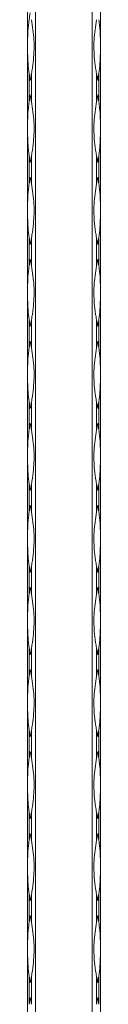
# Model space of a CAD drawing. Units: millimetres. Extents: x 2 to 14569, y 2 to 9149.
# Drawn here: x 4089 to 4114, y 7351 to 7687 of the extents above; entities that cross this region are included whole.
import ezdxf

# ---------------------------------------------------------------- set-up
doc = ezdxf.new("R2010")
doc.units = ezdxf.units.MM
doc.header["$LTSCALE"] = 50

msp = doc.modelspace()

# ---------------------------------------------------------------- linework, layer by layer
at = {"color": 7, "linetype": 'Continuous', "lineweight": 15}
for p, q in [((4089.33, 6148.89), (4089.33, 9148.89)), ((4092.16, 9148.89), (4092.16, 6148.89)), ((4111.5, 6148.89), (4111.5, 9148.89)), ((4114.33, 9148.89), (4114.33, 6148.89)), ((4089.92, 7668.2), (4089.92, 7658.59)), ((4090.75, 7658.59), (4090.75, 7668.2)), ((4112.92, 7668.2), (4112.92, 7658.59)), ((4113.75, 7658.59), (4113.75, 7668.2)), ((4089.92, 7640.2), (4089.92, 7630.59)), ((4090.75, 7630.59), (4090.75, 7640.2)), ((4112.92, 7640.2), (4112.92, 7630.59)), ((4113.75, 7630.59), (4113.75, 7640.2)), ((4089.92, 7612.2), (4089.92, 7602.59)), ((4090.75, 7602.59), (4090.75, 7612.2)), ((4112.92, 7612.2), (4112.92, 7602.59)), ((4113.75, 7602.59), (4113.75, 7612.2)), ((4089.92, 7584.2), (4089.92, 7574.59)), ((4090.75, 7574.59), (4090.75, 7584.2)), ((4112.92, 7584.2), (4112.92, 7574.59)), ((4113.75, 7574.59), (4113.75, 7584.2)), ((4089.92, 7556.2), (4089.92, 7546.59)), ((4090.75, 7546.59), (4090.75, 7556.2)), ((4112.92, 7556.2), (4112.92, 7546.59)), ((4113.75, 7546.59), (4113.75, 7556.2)), ((4089.92, 7528.2), (4089.92, 7518.59)), ((4090.75, 7518.59), (4090.75, 7528.2)), ((4112.92, 7528.2), (4112.92, 7518.59)), ((4113.75, 7518.59), (4113.75, 7528.2)), ((4089.92, 7500.2), (4089.92, 7490.59)), ((4090.75, 7490.59), (4090.75, 7500.2)), ((4112.92, 7500.2), (4112.92, 7490.59)), ((4113.75, 7490.59), (4113.75, 7500.2)), ((4089.92, 7472.2), (4089.92, 7462.59)), ((4090.75, 7462.59), (4090.75, 7472.2)), ((4112.92, 7472.2), (4112.92, 7462.59)), ((4113.75, 7462.59), (4113.75, 7472.2)), ((4089.92, 7444.2), (4089.92, 7434.59)), ((4090.75, 7434.59), (4090.75, 7444.2)), ((4112.92, 7444.2), (4112.92, 7434.59)), ((4113.75, 7434.59), (4113.75, 7444.2)), ((4089.92, 7416.2), (4089.92, 7406.59)), ((4090.75, 7406.59), (4090.75, 7416.2)), ((4112.92, 7416.2), (4112.92, 7406.59)), ((4113.75, 7406.59), (4113.75, 7416.2)), ((4089.92, 7388.2), (4089.92, 7378.59)), ((4090.75, 7378.59), (4090.75, 7388.2)), ((4112.92, 7388.2), (4112.92, 7378.59)), ((4113.75, 7378.59), (4113.75, 7388.2)), ((4089.92, 7360.2), (4089.92, 7350.59)), ((4090.75, 7350.59), (4090.75, 7360.2)), ((4112.92, 7360.2), (4112.92, 7350.59)), ((4113.75, 7350.59), (4113.75, 7360.2))]:
    msp.add_line(p, q, dxfattribs=at)
for centre, radius, start, end in [((4145.92, 7677.71), 56.7, 168.622, 170.9869), ((4145.94, 7677.08), 56.72, 189.0131, 191.377), ((4034.72, 7677.08), 56.72, 348.623, 350.9869), ((4168.94, 7677.08), 56.72, 189.0131, 191.377), ((4057.72, 7677.08), 56.72, 348.623, 350.9869), ((4145.92, 7649.71), 56.7, 168.622, 170.9869), ((4034.75, 7649.71), 56.7, 9.0131, 11.378), ((4168.92, 7649.71), 56.7, 168.622, 170.9869), ((4057.75, 7649.71), 56.7, 9.0131, 11.378), ((4145.94, 7649.08), 56.72, 189.0131, 191.377), ((4034.72, 7649.08), 56.72, 348.623, 350.9869), ((4168.94, 7649.08), 56.72, 189.0131, 191.377), ((4057.72, 7649.08), 56.72, 348.623, 350.9869), ((4145.92, 7621.71), 56.7, 168.622, 170.9869), ((4034.75, 7621.71), 56.7, 9.0131, 11.378), ((4168.92, 7621.71), 56.7, 168.622, 170.9869), ((4057.75, 7621.71), 56.7, 9.0131, 11.378), ((4145.94, 7621.08), 56.72, 189.0131, 191.377), ((4034.72, 7621.08), 56.72, 348.623, 350.9869), ((4168.94, 7621.08), 56.72, 189.0131, 191.377), ((4057.72, 7621.08), 56.72, 348.623, 350.9869), ((4145.92, 7593.71), 56.7, 168.622, 170.9869), ((4034.75, 7593.71), 56.7, 9.0131, 11.378), ((4168.92, 7593.71), 56.7, 168.622, 170.9869), ((4057.75, 7593.71), 56.7, 9.0131, 11.378), ((4145.94, 7593.08), 56.72, 189.0131, 191.377), ((4034.72, 7593.08), 56.72, 348.623, 350.9869), ((4168.94, 7593.08), 56.72, 189.0131, 191.377), ((4057.72, 7593.08), 56.72, 348.623, 350.9869), ((4145.92, 7565.71), 56.7, 168.622, 170.9869), ((4034.75, 7565.71), 56.7, 9.0131, 11.378), ((4168.92, 7565.71), 56.7, 168.622, 170.9869), ((4057.75, 7565.71), 56.7, 9.0131, 11.378), ((4145.94, 7565.08), 56.72, 189.0131, 191.377), ((4034.72, 7565.08), 56.72, 348.623, 350.9869), ((4168.94, 7565.08), 56.72, 189.0131, 191.377), ((4057.72, 7565.08), 56.72, 348.623, 350.9869), ((4145.92, 7537.71), 56.7, 168.622, 170.9869), ((4034.75, 7537.71), 56.7, 9.0131, 11.378), ((4168.92, 7537.71), 56.7, 168.622, 170.9869), ((4057.75, 7537.71), 56.7, 9.0131, 11.378), ((4145.94, 7537.08), 56.72, 189.0131, 191.377), ((4034.72, 7537.08), 56.72, 348.623, 350.9869), ((4168.94, 7537.08), 56.72, 189.0131, 191.377), ((4057.72, 7537.08), 56.72, 348.623, 350.9869), ((4145.92, 7509.71), 56.7, 168.622, 170.9869), ((4034.75, 7509.71), 56.7, 9.0131, 11.378), ((4168.92, 7509.71), 56.7, 168.622, 170.9869), ((4057.75, 7509.71), 56.7, 9.0131, 11.378), ((4145.94, 7509.08), 56.72, 189.0131, 191.377), ((4034.72, 7509.08), 56.72, 348.623, 350.9869), ((4168.94, 7509.08), 56.72, 189.0131, 191.377), ((4057.72, 7509.08), 56.72, 348.623, 350.9869), ((4145.92, 7481.71), 56.7, 168.622, 170.9869), ((4034.75, 7481.71), 56.7, 9.0131, 11.378), ((4168.92, 7481.71), 56.7, 168.622, 170.9869), ((4057.75, 7481.71), 56.7, 9.0131, 11.378), ((4145.94, 7481.08), 56.72, 189.0131, 191.377), ((4034.72, 7481.08), 56.72, 348.623, 350.9869), ((4168.94, 7481.08), 56.72, 189.0131, 191.377), ((4057.72, 7481.08), 56.72, 348.623, 350.9869), ((4145.92, 7453.71), 56.7, 168.622, 170.9869), ((4034.75, 7453.71), 56.7, 9.0131, 11.378), ((4168.92, 7453.71), 56.7, 168.622, 170.9869), ((4057.75, 7453.71), 56.7, 9.0131, 11.378), ((4145.94, 7453.08), 56.72, 189.0131, 191.377), ((4034.72, 7453.08), 56.72, 348.623, 350.9869), ((4168.94, 7453.08), 56.72, 189.0131, 191.377), ((4057.72, 7453.08), 56.72, 348.623, 350.9869), ((4145.92, 7425.71), 56.7, 168.622, 170.9869), ((4034.75, 7425.71), 56.7, 9.0131, 11.378), ((4168.92, 7425.71), 56.7, 168.622, 170.9869), ((4057.75, 7425.71), 56.7, 9.0131, 11.378), ((4145.94, 7425.08), 56.72, 189.0131, 191.377), ((4034.72, 7425.08), 56.72, 348.623, 350.9869), ((4168.94, 7425.08), 56.72, 189.0131, 191.377), ((4057.72, 7425.08), 56.72, 348.623, 350.9869), ((4145.91, 7397.71), 56.69, 168.6223, 170.9876), ((4034.76, 7397.71), 56.69, 9.0124, 11.3777), ((4168.91, 7397.71), 56.69, 168.6223, 170.9876), ((4057.76, 7397.71), 56.69, 9.0124, 11.3777), ((4145.94, 7397.08), 56.72, 189.0131, 191.377), ((4034.72, 7397.08), 56.72, 348.623, 350.9869), ((4168.94, 7397.08), 56.72, 189.0131, 191.377), ((4057.72, 7397.08), 56.72, 348.623, 350.9869), ((4145.91, 7369.71), 56.69, 168.6223, 170.9876), ((4034.76, 7369.71), 56.69, 9.0124, 11.3777), ((4168.91, 7369.71), 56.69, 168.6223, 170.9876), ((4057.76, 7369.71), 56.69, 9.0124, 11.3777), ((4145.94, 7369.08), 56.72, 189.0131, 191.377), ((4034.72, 7369.08), 56.72, 348.623, 350.9869), ((4168.94, 7369.08), 56.72, 189.0131, 191.377), ((4057.72, 7369.08), 56.72, 348.623, 350.9869), ((4145.91, 7341.71), 56.69, 168.6223, 170.9876), ((4034.76, 7341.71), 56.69, 9.0124, 11.3777), ((4168.91, 7341.71), 56.69, 168.6223, 170.9876), ((4057.76, 7341.71), 56.69, 9.0124, 11.3777)]:
    msp.add_arc(centre, radius, start, end, dxfattribs=at)
for points, knots in [([(4089.92, 7686.59), (4089.87, 7686.28), (4089.64, 7684.71), (4089.39, 7680.9), (4089.39, 7676.17), (4089.49, 7671.61), (4089.78, 7669.34), (4089.92, 7668.2)], [0, 0, 0, 0, 0.0517629, 0.2593256, 0.624325, 0.8121929, 1, 1, 1, 1]), ([(4090.75, 7668.2), (4090.8, 7668.51), (4091.04, 7670.08), (4091.59, 7673.89), (4091.74, 7678.61), (4091.28, 7683.17), (4090.92, 7685.45), (4090.75, 7686.59)], [0, 0, 0, 0, 0.051757, 0.259319, 0.624325, 0.812193, 1, 1, 1, 1]), ([(4112.92, 7668.2), (4112.87, 7668.51), (4112.62, 7670.08), (4112.07, 7673.89), (4111.93, 7678.61), (4112.39, 7683.17), (4112.74, 7685.45), (4112.92, 7686.59)], [0, 0, 0, 0, 0.051757, 0.259319, 0.624325, 0.812193, 1, 1, 1, 1]), ([(4113.75, 7686.59), (4113.79, 7686.28), (4114.03, 7684.71), (4114.28, 7680.9), (4114.28, 7676.17), (4114.17, 7671.61), (4113.89, 7669.34), (4113.75, 7668.2)], [0, 0, 0, 0, 0.051763, 0.259326, 0.624325, 0.812193, 1, 1, 1, 1]), ([(4089.92, 7658.59), (4089.87, 7658.28), (4089.64, 7656.71), (4089.39, 7652.9), (4089.39, 7648.17), (4089.49, 7643.61), (4089.78, 7641.34), (4089.92, 7640.2)], [0, 0, 0, 0, 0.0517629, 0.2593256, 0.624325, 0.8121929, 1, 1, 1, 1]), ([(4090.75, 7640.2), (4090.8, 7640.51), (4091.04, 7642.08), (4091.59, 7645.89), (4091.74, 7650.61), (4091.28, 7655.17), (4090.92, 7657.45), (4090.75, 7658.59)], [0, 0, 0, 0, 0.051757, 0.259319, 0.624325, 0.812193, 1, 1, 1, 1]), ([(4112.92, 7640.2), (4112.87, 7640.51), (4112.62, 7642.08), (4112.07, 7645.89), (4111.93, 7650.61), (4112.39, 7655.17), (4112.74, 7657.45), (4112.92, 7658.59)], [0, 0, 0, 0, 0.051757, 0.259319, 0.624325, 0.812193, 1, 1, 1, 1]), ([(4113.75, 7658.59), (4113.79, 7658.28), (4114.03, 7656.71), (4114.28, 7652.9), (4114.28, 7648.17), (4114.17, 7643.61), (4113.89, 7641.34), (4113.75, 7640.2)], [0, 0, 0, 0, 0.051763, 0.259326, 0.624325, 0.812193, 1, 1, 1, 1]), ([(4089.92, 7630.59), (4089.87, 7630.28), (4089.64, 7628.71), (4089.39, 7624.9), (4089.39, 7620.17), (4089.49, 7615.61), (4089.78, 7613.34), (4089.92, 7612.2)], [0, 0, 0, 0, 0.0517629, 0.2593256, 0.624325, 0.8121929, 1, 1, 1, 1]), ([(4090.75, 7612.2), (4090.8, 7612.51), (4091.04, 7614.08), (4091.59, 7617.89), (4091.74, 7622.61), (4091.28, 7627.17), (4090.92, 7629.45), (4090.75, 7630.59)], [0, 0, 0, 0, 0.051757, 0.259319, 0.624325, 0.812193, 1, 1, 1, 1]), ([(4112.92, 7612.2), (4112.87, 7612.51), (4112.62, 7614.08), (4112.07, 7617.89), (4111.93, 7622.61), (4112.39, 7627.17), (4112.74, 7629.45), (4112.92, 7630.59)], [0, 0, 0, 0, 0.051757, 0.259319, 0.624325, 0.812193, 1, 1, 1, 1]), ([(4113.75, 7630.59), (4113.79, 7630.28), (4114.03, 7628.71), (4114.28, 7624.9), (4114.28, 7620.17), (4114.17, 7615.61), (4113.89, 7613.34), (4113.75, 7612.2)], [0, 0, 0, 0, 0.051763, 0.259326, 0.624325, 0.812193, 1, 1, 1, 1]), ([(4089.92, 7602.59), (4089.87, 7602.28), (4089.64, 7600.71), (4089.39, 7596.9), (4089.39, 7592.17), (4089.49, 7587.61), (4089.78, 7585.34), (4089.92, 7584.2)], [0, 0, 0, 0, 0.0517629, 0.2593256, 0.624325, 0.8121929, 1, 1, 1, 1]), ([(4090.75, 7584.2), (4090.8, 7584.51), (4091.04, 7586.08), (4091.59, 7589.89), (4091.74, 7594.61), (4091.28, 7599.17), (4090.92, 7601.45), (4090.75, 7602.59)], [0, 0, 0, 0, 0.051757, 0.259319, 0.624325, 0.812193, 1, 1, 1, 1]), ([(4112.92, 7584.2), (4112.87, 7584.51), (4112.62, 7586.08), (4112.07, 7589.89), (4111.93, 7594.61), (4112.39, 7599.17), (4112.74, 7601.45), (4112.92, 7602.59)], [0, 0, 0, 0, 0.051757, 0.259319, 0.624325, 0.812193, 1, 1, 1, 1]), ([(4113.75, 7602.59), (4113.79, 7602.28), (4114.03, 7600.71), (4114.28, 7596.9), (4114.28, 7592.17), (4114.17, 7587.61), (4113.89, 7585.34), (4113.75, 7584.2)], [0, 0, 0, 0, 0.051763, 0.259326, 0.624325, 0.812193, 1, 1, 1, 1]), ([(4089.92, 7574.59), (4089.87, 7574.28), (4089.64, 7572.71), (4089.39, 7568.9), (4089.39, 7564.17), (4089.49, 7559.61), (4089.78, 7557.34), (4089.92, 7556.2)], [0, 0, 0, 0, 0.0517629, 0.2593256, 0.624325, 0.8121929, 1, 1, 1, 1]), ([(4090.75, 7556.2), (4090.8, 7556.51), (4091.04, 7558.08), (4091.59, 7561.89), (4091.74, 7566.61), (4091.28, 7571.17), (4090.92, 7573.45), (4090.75, 7574.59)], [0, 0, 0, 0, 0.051757, 0.259319, 0.624325, 0.812193, 1, 1, 1, 1]), ([(4112.92, 7556.2), (4112.87, 7556.51), (4112.62, 7558.08), (4112.07, 7561.89), (4111.93, 7566.61), (4112.39, 7571.17), (4112.74, 7573.45), (4112.92, 7574.59)], [0, 0, 0, 0, 0.051757, 0.259319, 0.624325, 0.812193, 1, 1, 1, 1]), ([(4113.75, 7574.59), (4113.79, 7574.28), (4114.03, 7572.71), (4114.28, 7568.9), (4114.28, 7564.17), (4114.17, 7559.61), (4113.89, 7557.34), (4113.75, 7556.2)], [0, 0, 0, 0, 0.051763, 0.259326, 0.624325, 0.812193, 1, 1, 1, 1]), ([(4089.92, 7546.59), (4089.87, 7546.28), (4089.64, 7544.71), (4089.39, 7540.9), (4089.39, 7536.17), (4089.49, 7531.61), (4089.78, 7529.34), (4089.92, 7528.2)], [0, 0, 0, 0, 0.0517629, 0.2593256, 0.624325, 0.8121929, 1, 1, 1, 1]), ([(4090.75, 7528.2), (4090.8, 7528.51), (4091.04, 7530.08), (4091.59, 7533.89), (4091.74, 7538.61), (4091.28, 7543.17), (4090.92, 7545.45), (4090.75, 7546.59)], [0, 0, 0, 0, 0.051757, 0.259319, 0.624325, 0.812193, 1, 1, 1, 1]), ([(4112.92, 7528.2), (4112.87, 7528.51), (4112.62, 7530.08), (4112.07, 7533.89), (4111.93, 7538.61), (4112.39, 7543.17), (4112.74, 7545.45), (4112.92, 7546.59)], [0, 0, 0, 0, 0.051757, 0.259319, 0.624325, 0.812193, 1, 1, 1, 1]), ([(4113.75, 7546.59), (4113.79, 7546.28), (4114.03, 7544.71), (4114.28, 7540.9), (4114.28, 7536.17), (4114.17, 7531.61), (4113.89, 7529.34), (4113.75, 7528.2)], [0, 0, 0, 0, 0.051763, 0.259326, 0.624325, 0.812193, 1, 1, 1, 1]), ([(4089.92, 7518.59), (4089.87, 7518.28), (4089.64, 7516.71), (4089.39, 7512.9), (4089.39, 7508.17), (4089.49, 7503.61), (4089.78, 7501.34), (4089.92, 7500.2)], [0, 0, 0, 0, 0.0517629, 0.2593256, 0.624325, 0.8121929, 1, 1, 1, 1]), ([(4090.75, 7500.2), (4090.8, 7500.51), (4091.04, 7502.08), (4091.59, 7505.89), (4091.74, 7510.61), (4091.28, 7515.17), (4090.92, 7517.45), (4090.75, 7518.59)], [0, 0, 0, 0, 0.051757, 0.259319, 0.624325, 0.812193, 1, 1, 1, 1]), ([(4112.92, 7500.2), (4112.87, 7500.51), (4112.62, 7502.08), (4112.07, 7505.89), (4111.93, 7510.61), (4112.39, 7515.17), (4112.74, 7517.45), (4112.92, 7518.59)], [0, 0, 0, 0, 0.051757, 0.259319, 0.624325, 0.812193, 1, 1, 1, 1]), ([(4113.75, 7518.59), (4113.79, 7518.28), (4114.03, 7516.71), (4114.28, 7512.9), (4114.28, 7508.17), (4114.17, 7503.61), (4113.89, 7501.34), (4113.75, 7500.2)], [0, 0, 0, 0, 0.051763, 0.259326, 0.624325, 0.812193, 1, 1, 1, 1]), ([(4089.92, 7490.59), (4089.87, 7490.28), (4089.64, 7488.71), (4089.39, 7484.9), (4089.39, 7480.17), (4089.49, 7475.61), (4089.78, 7473.34), (4089.92, 7472.2)], [0, 0, 0, 0, 0.0517629, 0.2593256, 0.624325, 0.8121929, 1, 1, 1, 1]), ([(4090.75, 7472.2), (4090.8, 7472.51), (4091.04, 7474.08), (4091.59, 7477.89), (4091.74, 7482.61), (4091.28, 7487.17), (4090.92, 7489.45), (4090.75, 7490.59)], [0, 0, 0, 0, 0.051757, 0.259319, 0.624325, 0.812193, 1, 1, 1, 1]), ([(4112.92, 7472.2), (4112.87, 7472.51), (4112.62, 7474.08), (4112.07, 7477.89), (4111.93, 7482.61), (4112.39, 7487.17), (4112.74, 7489.45), (4112.92, 7490.59)], [0, 0, 0, 0, 0.051757, 0.259319, 0.624325, 0.812193, 1, 1, 1, 1]), ([(4113.75, 7490.59), (4113.79, 7490.28), (4114.03, 7488.71), (4114.28, 7484.9), (4114.28, 7480.17), (4114.17, 7475.61), (4113.89, 7473.34), (4113.75, 7472.2)], [0, 0, 0, 0, 0.051763, 0.259326, 0.624325, 0.812193, 1, 1, 1, 1]), ([(4089.92, 7462.59), (4089.87, 7462.28), (4089.64, 7460.71), (4089.39, 7456.9), (4089.39, 7452.17), (4089.49, 7447.61), (4089.78, 7445.34), (4089.92, 7444.2)], [0, 0, 0, 0, 0.0517629, 0.2593256, 0.624325, 0.8121929, 1, 1, 1, 1]), ([(4090.75, 7444.2), (4090.8, 7444.51), (4091.04, 7446.08), (4091.59, 7449.89), (4091.74, 7454.61), (4091.28, 7459.17), (4090.92, 7461.45), (4090.75, 7462.59)], [0, 0, 0, 0, 0.051757, 0.259319, 0.624325, 0.812193, 1, 1, 1, 1]), ([(4112.92, 7444.2), (4112.87, 7444.51), (4112.62, 7446.08), (4112.07, 7449.89), (4111.93, 7454.61), (4112.39, 7459.17), (4112.74, 7461.45), (4112.92, 7462.59)], [0, 0, 0, 0, 0.051757, 0.259319, 0.624325, 0.812193, 1, 1, 1, 1]), ([(4113.75, 7462.59), (4113.79, 7462.28), (4114.03, 7460.71), (4114.28, 7456.9), (4114.28, 7452.17), (4114.17, 7447.61), (4113.89, 7445.34), (4113.75, 7444.2)], [0, 0, 0, 0, 0.051763, 0.259326, 0.624325, 0.812193, 1, 1, 1, 1]), ([(4089.92, 7434.59), (4089.87, 7434.28), (4089.64, 7432.71), (4089.39, 7428.9), (4089.39, 7424.17), (4089.49, 7419.61), (4089.78, 7417.34), (4089.92, 7416.2)], [0, 0, 0, 0, 0.051763, 0.259326, 0.624325, 0.812199, 1, 1, 1, 1]), ([(4090.75, 7416.2), (4090.8, 7416.51), (4091.04, 7418.08), (4091.59, 7421.89), (4091.74, 7426.61), (4091.28, 7431.17), (4090.92, 7433.45), (4090.75, 7434.59)], [0, 0, 0, 0, 0.051757, 0.259319, 0.624325, 0.812193, 1, 1, 1, 1]), ([(4112.92, 7416.2), (4112.87, 7416.51), (4112.62, 7418.08), (4112.07, 7421.89), (4111.93, 7426.61), (4112.39, 7431.17), (4112.74, 7433.45), (4112.92, 7434.59)], [0, 0, 0, 0, 0.051757, 0.259319, 0.624325, 0.812193, 1, 1, 1, 1]), ([(4113.75, 7434.59), (4113.79, 7434.28), (4114.03, 7432.71), (4114.28, 7428.9), (4114.28, 7424.17), (4114.17, 7419.61), (4113.89, 7417.34), (4113.75, 7416.2)], [0, 0, 0, 0, 0.051763, 0.259326, 0.624325, 0.812199, 1, 1, 1, 1]), ([(4089.92, 7406.59), (4089.87, 7406.28), (4089.64, 7404.71), (4089.39, 7400.9), (4089.39, 7396.17), (4089.49, 7391.61), (4089.78, 7389.34), (4089.92, 7388.2)], [0, 0, 0, 0, 0.051757, 0.259321, 0.624323, 0.812198, 1, 1, 1, 1]), ([(4090.75, 7388.2), (4090.8, 7388.51), (4091.04, 7390.08), (4091.59, 7393.89), (4091.74, 7398.61), (4091.28, 7403.17), (4090.92, 7405.45), (4090.75, 7406.59)], [0, 0, 0, 0, 0.051757, 0.259321, 0.624329, 0.812198, 1, 1, 1, 1]), ([(4112.92, 7388.2), (4112.87, 7388.51), (4112.62, 7390.08), (4112.07, 7393.89), (4111.93, 7398.61), (4112.39, 7403.17), (4112.74, 7405.45), (4112.92, 7406.59)], [0, 0, 0, 0, 0.051757, 0.259321, 0.624329, 0.812198, 1, 1, 1, 1]), ([(4113.75, 7406.59), (4113.79, 7406.28), (4114.03, 7404.71), (4114.28, 7400.9), (4114.28, 7396.17), (4114.17, 7391.61), (4113.89, 7389.34), (4113.75, 7388.2)], [0, 0, 0, 0, 0.0517569, 0.2593209, 0.6243226, 0.812198, 1, 1, 1, 1]), ([(4089.92, 7378.59), (4089.87, 7378.28), (4089.64, 7376.71), (4089.39, 7372.9), (4089.39, 7368.17), (4089.49, 7363.61), (4089.78, 7361.34), (4089.92, 7360.2)], [0, 0, 0, 0, 0.051757, 0.259321, 0.624323, 0.812198, 1, 1, 1, 1]), ([(4090.75, 7360.2), (4090.8, 7360.51), (4091.04, 7362.08), (4091.59, 7365.89), (4091.74, 7370.61), (4091.28, 7375.17), (4090.92, 7377.45), (4090.75, 7378.59)], [0, 0, 0, 0, 0.051757, 0.259321, 0.624329, 0.812198, 1, 1, 1, 1]), ([(4112.92, 7360.2), (4112.87, 7360.51), (4112.62, 7362.08), (4112.07, 7365.89), (4111.93, 7370.61), (4112.39, 7375.17), (4112.74, 7377.45), (4112.92, 7378.59)], [0, 0, 0, 0, 0.051757, 0.259321, 0.624329, 0.812198, 1, 1, 1, 1]), ([(4113.75, 7378.59), (4113.79, 7378.28), (4114.03, 7376.71), (4114.28, 7372.9), (4114.28, 7368.17), (4114.17, 7363.61), (4113.89, 7361.34), (4113.75, 7360.2)], [0, 0, 0, 0, 0.0517569, 0.2593209, 0.6243226, 0.812198, 1, 1, 1, 1])]:
    msp.add_open_spline(points, degree=3, knots=knots, dxfattribs=at)

doc.saveas('drawing.dxf')
